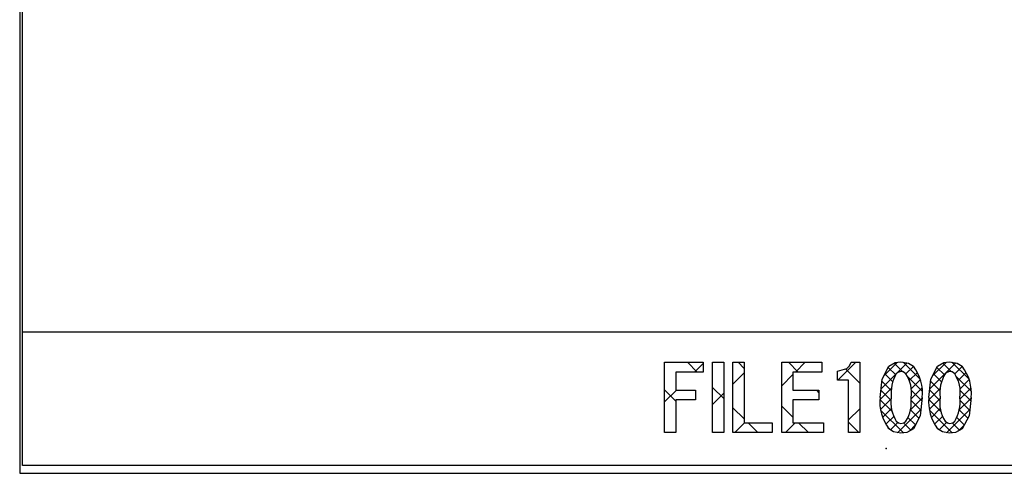
# Model space of a CAD drawing. Extents: x 0 to 420, y 0 to 297.
# Drawn here: x 91 to 102, y 68 to 74 of the extents above; entities that cross this region are included whole.
import ezdxf

# ---------------------------------------------------------------- set-up
doc = ezdxf.new("R2010")
doc.units = 0
doc.header["$LTSCALE"] = 20
doc.layers.get('0').update_dxf_attribs({"linetype": 'CONTINUOUS'})
doc.layers.add('MAIN0', color=7, linetype='CONTINUOUS')
pattern_1 = [(45, (0, 0), (-0.282843, 0.282843), []), (135, (0, 0), (0.282843, 0.282843), [])]

# ---------------------------------------------------------------- blocks, each defined once
blk = doc.blocks.new('*X11')
at = {"layer": 'MAIN0', "color": 0, "linetype": 'BYBLOCK', "lineweight": -2}
for p, q in [((100.504, 69.377), (100.795, 69.668)), ((100.534, 69.52), (100.689, 69.675)), ((100.65, 69.665), (100.748, 69.566)), ((100.752, 69.676), (100.944, 69.484)), ((100.783, 69.543), (100.868, 69.627)), ((100.546, 69.543), (100.635, 69.453)), ((100.584, 69.617), (100.668, 69.533)), ((100.8, 69.514), (100.969, 69.346)), ((100.821, 69.468), (100.912, 69.559)), ((100.513, 69.462), (100.617, 69.358)), ((100.843, 69.376), (100.946, 69.479)), ((100.491, 69.251), (100.619, 69.379)), ((100.502, 69.36), (100.616, 69.246)), ((100.842, 69.263), (100.966, 69.386)), ((100.844, 69.357), (100.962, 69.24)), ((100.492, 69.257), (100.627, 69.121)), ((100.498, 69.144), (100.617, 69.264)), ((100.834, 69.141), (100.966, 69.273)), ((100.843, 69.245), (100.95, 69.138)), ((100.499, 69.137), (100.755, 68.881)), ((100.521, 69.055), (100.62, 69.154)), ((100.69, 68.884), (100.951, 69.145)), ((100.834, 69.141), (100.929, 69.046)), ((100.558, 68.978), (100.646, 69.067)), ((100.609, 68.916), (100.692, 68.999)), ((100.755, 68.994), (100.837, 68.912)), ((100.806, 69.056), (100.89, 68.972)), ((100.822, 68.903), (100.888, 68.969)), ((100.581, 68.941), (100.601, 68.922))]:
    blk.add_line(p, q, dxfattribs=at)
blk = doc.blocks.new('*X12')
at = {"layer": 'MAIN0', "color": 0, "linetype": 'BYBLOCK', "lineweight": -2}
for p, q in [((101.051, 69.377), (101.342, 69.668)), ((101.081, 69.52), (101.236, 69.675)), ((101.197, 69.665), (101.295, 69.566)), ((101.299, 69.676), (101.491, 69.484)), ((101.33, 69.543), (101.415, 69.627)), ((101.093, 69.543), (101.182, 69.453)), ((101.131, 69.617), (101.215, 69.533)), ((101.347, 69.514), (101.516, 69.346)), ((101.368, 69.468), (101.459, 69.559)), ((101.06, 69.462), (101.164, 69.358)), ((101.39, 69.376), (101.493, 69.479)), ((101.038, 69.251), (101.166, 69.379)), ((101.049, 69.36), (101.162, 69.246)), ((101.389, 69.263), (101.513, 69.386)), ((101.391, 69.357), (101.509, 69.24)), ((101.039, 69.257), (101.174, 69.121)), ((101.044, 69.144), (101.164, 69.264)), ((101.381, 69.141), (101.513, 69.273)), ((101.39, 69.245), (101.497, 69.138)), ((101.046, 69.137), (101.302, 68.881)), ((101.068, 69.055), (101.167, 69.154)), ((101.237, 68.884), (101.498, 69.145)), ((101.381, 69.141), (101.476, 69.046)), ((101.105, 68.978), (101.193, 69.067)), ((101.156, 68.916), (101.239, 68.999)), ((101.302, 68.994), (101.384, 68.912)), ((101.353, 69.056), (101.437, 68.972)), ((101.369, 68.903), (101.435, 68.969)), ((101.128, 68.941), (101.148, 68.922))]:
    blk.add_line(p, q, dxfattribs=at)

msp = doc.modelspace()

# ---------------------------------------------------------------- hatches: boundary and pattern name
at = {"layer": 'MAIN0', "linetype": 'CONTINUOUS'}
h = msp.add_hatch(dxfattribs=at)
h.set_pattern_fill('CAE_H2', color=3, style=0)
h.set_pattern_definition(pattern_1)
h.paths.add_polyline_path([(98.07924, 68.88524), (98.20472, 68.88524), (98.20472, 69.25144), (98.42365, 69.25144), (98.42365, 69.36026), (98.20472, 69.36026), (98.20472, 69.56465), (98.51039, 69.56465), (98.51039, 69.67348), (98.07924, 69.67348)])
h = msp.add_hatch(dxfattribs=at)
h.set_pattern_fill('CAE_H2', color=3, style=0)
h.set_pattern_definition(pattern_1)
h.paths.add_polyline_path([(98.74256, 69.67348), (98.61707, 69.67348), (98.61707, 68.88524), (98.74256, 68.88524)])
h = msp.add_hatch(dxfattribs=at)
h.set_pattern_fill('CAE_H2', color=3, style=0)
h.set_pattern_definition(pattern_1)
h.paths.add_polyline_path([(98.97046, 69.67348), (98.84497, 69.67348), (98.84497, 68.88524), (99.28367, 68.88524), (99.28367, 68.99406), (98.97046, 68.99406)])
h = msp.add_hatch(dxfattribs=at)
h.set_pattern_fill('CAE_H2', color=3, style=0)
h.set_pattern_definition(pattern_1)
h.paths.add_polyline_path([(99.86082, 68.99406), (99.51741, 68.99406), (99.51741, 69.25144), (99.80798, 69.25144), (99.80798, 69.36026), (99.51741, 69.36026), (99.51741, 69.56465), (99.84202, 69.56465), (99.84202, 69.67348), (99.39192, 69.67348), (99.39192, 68.88524), (99.86082, 68.88524)])
h = msp.add_hatch(dxfattribs=at)
h.set_pattern_fill('CAE_H2', color=3, style=0)
h.set_pattern_definition(pattern_1)
h.paths.add_polyline_path([(100.01522, 69.47406), (100.13985, 69.47406), (100.13985, 68.88524), (100.26534, 68.88524), (100.26534, 69.67348), (100.16748, 69.67348), (100.15216, 69.63304), (100.1212, 69.6029), (100.01522, 69.57477)])

# ---------------------------------------------------------------- linework, layer by layer
at = {"color": 7, "linetype": 'CONTINUOUS'}
for p, q in [((90.85193, 79.60827), (90.85193, 68.42827)), ((90.88193, 70.01627), (90.88193, 77.64577)), ((90.88193, 70.01627), (110.28193, 70.01627)), ((90.88193, 68.51627), (90.88193, 70.01627)), ((98.07924, 68.88524), (98.07924, 69.67348)), ((98.07924, 69.67348), (98.51039, 69.67348)), ((98.51039, 69.67348), (98.51039, 69.56465)), ((98.61707, 68.88524), (98.61707, 69.67348)), ((98.61707, 69.67348), (98.74256, 69.67348)), ((98.74256, 69.67348), (98.74256, 68.88524)), ((98.84497, 68.88524), (98.84497, 69.67348)), ((98.84497, 69.67348), (98.97046, 69.67348)), ((98.97046, 69.67348), (98.97046, 68.99406)), ((99.39192, 68.88524), (99.39192, 69.67348)), ((99.39192, 69.67348), (99.84202, 69.67348)), ((99.84202, 69.67348), (99.84202, 69.56465)), ((100.1212, 69.6029), (100.15216, 69.63304)), ((100.15216, 69.63304), (100.16748, 69.67348)), ((100.16748, 69.67348), (100.26534, 69.67348)), ((100.26534, 69.67348), (100.26534, 68.88524)), ((100.51574, 69.48518), (100.59052, 69.62861)), ((100.59052, 69.62861), (100.66097, 69.67116)), ((100.66097, 69.67116), (100.7254, 69.68031)), ((100.7254, 69.68031), (100.81008, 69.66552)), ((100.81008, 69.66552), (100.86656, 69.62861)), ((101.0627, 69.48518), (101.13747, 69.62861)), ((101.13747, 69.62861), (101.20793, 69.67116)), ((101.13747, 69.62861), (101.20793, 69.67116)), ((101.20793, 69.67116), (101.27236, 69.68031)), ((101.20793, 69.67116), (101.27236, 69.68031)), ((101.27236, 69.68031), (101.35703, 69.66552)), ((101.27236, 69.68031), (101.35703, 69.66552)), ((101.35703, 69.66552), (101.41351, 69.62861)), ((101.35703, 69.66552), (101.41351, 69.62861)), ((98.20472, 69.56465), (98.20472, 69.36026)), ((98.51039, 69.56465), (98.20472, 69.56465)), ((99.51741, 69.56465), (99.51741, 69.36026)), ((99.84202, 69.56465), (99.51741, 69.56465)), ((100.01522, 69.57477), (100.1212, 69.6029)), ((100.01522, 69.47406), (100.01522, 69.57477)), ((100.69411, 69.56074), (100.67398, 69.54386)), ((100.7254, 69.57149), (100.69411, 69.56074)), ((100.75337, 69.5653), (100.7254, 69.57149)), ((100.78295, 69.54386), (100.75337, 69.5653)), ((101.24106, 69.56074), (101.22094, 69.54386)), ((101.24106, 69.56074), (101.22094, 69.54386)), ((101.27236, 69.57149), (101.24106, 69.56074)), ((101.27236, 69.57149), (101.24106, 69.56074)), ((101.30033, 69.5653), (101.27236, 69.57149)), ((101.30033, 69.5653), (101.27236, 69.57149)), ((101.3299, 69.54386), (101.30033, 69.5653)), ((101.3299, 69.54386), (101.30033, 69.5653)), ((100.13985, 69.47406), (100.01522, 69.47406)), ((100.13985, 68.88524), (100.13985, 69.47406)), ((100.49352, 69.27864), (100.51574, 69.48518)), ((101.04047, 69.27864), (101.0627, 69.48518)), ((98.20472, 69.36026), (98.42365, 69.36026)), ((98.42365, 69.36026), (98.42365, 69.25144)), ((99.51741, 69.36026), (99.80798, 69.36026)), ((99.80798, 69.36026), (99.80798, 69.25144)), ((98.42365, 69.25144), (98.20472, 69.25144)), ((98.20472, 69.25144), (98.20472, 68.88524)), ((99.80798, 69.25144), (99.51741, 69.25144)), ((99.51741, 69.25144), (99.51741, 68.99406)), ((100.96626, 69.27864), (100.94294, 69.07178)), ((101.51321, 69.27864), (101.48989, 69.07178)), ((101.51321, 69.27864), (101.48989, 69.07178)), ((100.94294, 69.07178), (100.86656, 68.92868)), ((101.48989, 69.07178), (101.41351, 68.92868)), ((101.48989, 69.07178), (101.41351, 68.92868)), ((98.97046, 68.99406), (99.28367, 68.99406)), ((99.28367, 68.99406), (99.28367, 68.88524)), ((99.51741, 68.99406), (99.86082, 68.99406)), ((99.86082, 68.99406), (99.86082, 68.88524)), ((100.67398, 69.01329), (100.70031, 68.99281)), ((100.70031, 68.99281), (100.7254, 68.9858)), ((100.7254, 68.9858), (100.76034, 68.99555)), ((100.76034, 68.99555), (100.78295, 69.01329)), ((101.22094, 69.01329), (101.24726, 68.99281)), ((101.22094, 69.01329), (101.24726, 68.99281)), ((101.24726, 68.99281), (101.27236, 68.9858)), ((101.24726, 68.99281), (101.27236, 68.9858)), ((101.27236, 68.9858), (101.3073, 68.99555)), ((101.27236, 68.9858), (101.3073, 68.99555)), ((101.3073, 68.99555), (101.3299, 69.01329)), ((101.3073, 68.99555), (101.3299, 69.01329)), ((98.20472, 68.88524), (98.07924, 68.88524)), ((98.74256, 68.88524), (98.61707, 68.88524)), ((99.28367, 68.88524), (98.84497, 68.88524)), ((99.86082, 68.88524), (99.39192, 68.88524)), ((100.26534, 68.88524), (100.13985, 68.88524)), ((100.64426, 68.89228), (100.59052, 68.92868)), ((100.7254, 68.87698), (100.64426, 68.89228)), ((100.79257, 68.8857), (100.7254, 68.87698)), ((100.86656, 68.92868), (100.79257, 68.8857)), ((101.19121, 68.89228), (101.13747, 68.92868)), ((101.19121, 68.89228), (101.13747, 68.92868)), ((101.27236, 68.87698), (101.19121, 68.89228)), ((101.27236, 68.87698), (101.19121, 68.89228)), ((101.33953, 68.8857), (101.27236, 68.87698)), ((101.33953, 68.8857), (101.27236, 68.87698)), ((101.41351, 68.92868), (101.33953, 68.8857)), ((101.41351, 68.92868), (101.33953, 68.8857)), ((90.85193, 68.42827), (110.27193, 68.42827)), ((110.28193, 68.51627), (90.88193, 68.51627))]:
    msp.add_line(p, q, dxfattribs=at)
for centre, radius, start, end in [((100.482, 69.32986), 0.48697, 353.962432, 397.841954), ((101.02895, 69.32986), 0.48697, 353.962446, 397.841954), ((101.04715, 69.32819), 0.431, 149.974833, 186.601834), ((100.46214, 69.335), 0.3828, 351.534379, 393.066519), ((101.5941, 69.32819), 0.431, 149.974854, 186.60182), ((101.0091, 69.335), 0.3828, 351.534381, 393.066517), ((100.98289, 69.22586), 0.49221, 173.843589, 217.139779), ((101.0068, 69.22062), 0.39211, 171.490085, 211.921225), ((100.42494, 69.23029), 0.41864, 328.778658, 366.633035), ((101.52984, 69.22586), 0.49221, 173.843595, 217.139773), ((101.55375, 69.22062), 0.39211, 171.490084, 211.921219), ((100.97189, 69.23029), 0.41864, 328.778694, 366.632998)]:
    msp.add_arc(centre, radius, start, end, dxfattribs=at)
at = {"layer": 'MAIN0', "color": 3, "linetype": 'CONTINUOUS'}
msp.add_point((100.56193, 68.70827), dxfattribs=at)
msp.add_point((100.56193, 68.70827), dxfattribs=at)

# ---------------------------------------------------------------- block references
for name in ['*X11', '*X12']:
    msp.add_blockref(name, (0, 0), dxfattribs=at)

doc.saveas('drawing.dxf')
